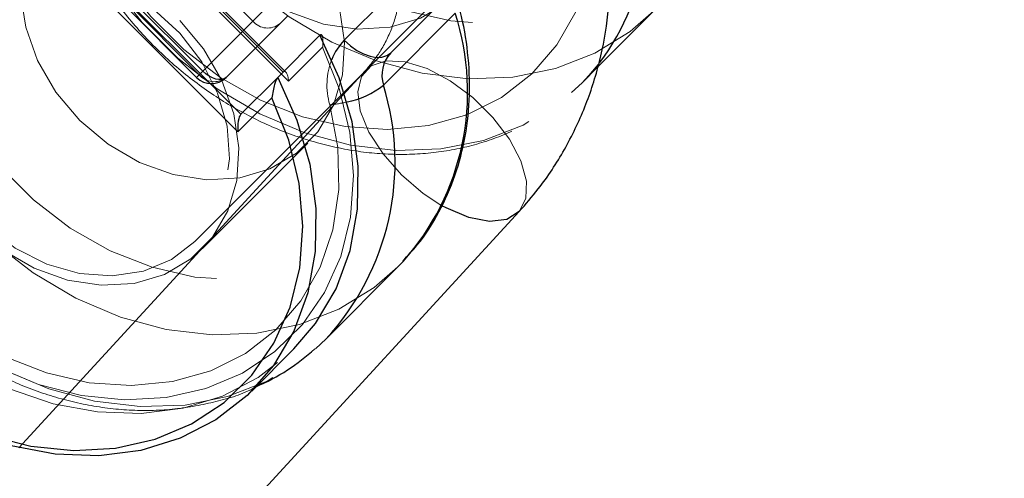
# Model space of a CAD drawing. Units: millimetres. Extents: x 984 to 8364, y 196 to 7576.
# Drawn here: x 2773 to 2820, y 1971 to 1993 of the extents above; entities that cross this region are included whole.
import ezdxf

# ---------------------------------------------------------------- set-up
doc = ezdxf.new("R2010")
doc.units = ezdxf.units.MM
doc.header["$LTSCALE"] = 33
doc.linetypes.add('HIDDEN', pattern=[1.905, 1.27, -0.635])

msp = doc.modelspace()

# ---------------------------------------------------------------- linework, layer by layer
at = {"color": 7, "linetype": 'HIDDEN', "lineweight": 18}
for p, q in [((2781.321, 1982.383), (2799.802, 2000.864)), ((2777.684, 1998.192), (2785.816, 1990.06)), ((2784.312, 1991.738), (2779.362, 1996.688)), ((2784.376, 1991.802), (2779.426, 1996.752)), ((2784.097, 1992.938), (2780.562, 1996.473)), ((2777.574, 1994.425), (2782.049, 1989.95)), ((2781.529, 1990.369), (2777.993, 1993.905)), ((2784.097, 1992.938), (2781.529, 1990.369)), ((2785.816, 1990.06), (2787.445, 1991.689)), ((2799.884, 1989.987), (2800.627, 1990.729)), ((2789.504, 1990.575), (2772.877, 1972.486)), ((2781.529, 1990.369), (2781.401, 1990.242)), ((2785.677, 1990.501), (2785.613, 1990.565)), ((2799.381, 1989.515), (2799.884, 1989.987)), ((2781.675, 1982.03), (2786.738, 1987.093))]:
    msp.add_line(p, q, dxfattribs=at)
at = {"color": 7, "linetype": 'Continuous', "lineweight": 25}
for p, q in [((2795.878, 1999.415), (2788.483, 1992.02)), ((2790.707, 1991.416), (2798.102, 1998.811)), ((2783.386, 1987.63), (2775.254, 1995.761)), ((2781.703, 1990.544), (2778.168, 1994.079)), ((2777.866, 1993.777), (2781.401, 1990.242)), ((2781.703, 1990.544), (2784.646, 1993.487)), ((2785.758, 1993.185), (2782.815, 1990.242)), ((2790.358, 1989.872), (2793.801, 1993.315)), ((2800.627, 1990.729), (2803.327, 1993.43)), ((2787.318, 1992.269), (2785.293, 1990.244)), ((2785.613, 1990.565), (2784.376, 1991.802)), ((2783.524, 1988.476), (2785.293, 1990.244)), ((2785.015, 1989.259), (2783.386, 1987.63)), ((2770.577, 1955.207), (2796.867, 1983.808)), ((2791.304, 1981.414), (2791.054, 1981.156)), ((2787.611, 1977.713), (2791.054, 1981.156)), ((2787.107, 1977.241), (2787.611, 1977.713)), ((2784.043, 1975.206), (2786.068, 1977.231))]:
    msp.add_line(p, q, dxfattribs=at)
at = {"color": 8, "linetype": 'Continuous', "lineweight": 25}
for p, q in [((2785.55, 1990.501), (2784.312, 1991.738)), ((2781.401, 1990.242), (2781.703, 1990.544)), ((2782.049, 1989.95), (2783.524, 1988.476))]:
    msp.add_line(p, q, dxfattribs=at)
at = {"color": 7, "linetype": 'HIDDEN', "lineweight": 18, "flags": 128}
for points in [[(2793.892, 2017.497), (2791.846, 2017.878), (2789.83, 2017.927), (2787.899, 2017.644), (2786.102, 2017.036), (2784.488, 2016.118), (2783.1, 2014.917), (2781.974, 2013.462), (2781.141, 2011.793), (2780.621, 2009.954), (2780.43, 2007.993), (2780.572, 2005.964), (2781.043, 2003.919), (2781.831, 2001.912), (2782.915, 1999.997), (2784.266, 1998.225), (2785.849, 1996.642), (2787.621, 1995.291), (2789.536, 1994.207), (2791.543, 1993.419), (2793.588, 1992.948), (2795.617, 1992.806), (2797.578, 1992.997), (2799.417, 1993.517), (2801.086, 1994.35), (2802.541, 1995.476), (2803.743, 1996.864), (2804.66, 1998.478), (2805.268, 2000.275), (2805.551, 2002.206), (2805.502, 2004.222), (2805.121, 2006.268)], [(2803.327, 1993.43), (2802.191, 1992.444), (2800.494, 1991.401), (2798.603, 1990.665), (2796.562, 1990.255), (2794.419, 1990.179), (2792.223, 1990.44), (2790.027, 1991.031), (2787.881, 1991.939), (2785.836, 1993.142), (2783.94, 1994.613), (2782.237, 1996.316), (2780.766, 1998.212), (2779.563, 2000.257), (2778.655, 2002.403), (2778.064, 2004.599), (2777.803, 2006.795), (2777.879, 2008.938), (2778.289, 2010.979), (2779.025, 2012.87), (2780.068, 2014.567), (2781.054, 2015.703)], [(2800.058, 2001.205), (2800.439, 1999.159), (2800.488, 1997.143), (2800.205, 1995.211), (2799.597, 1993.415), (2798.679, 1991.801), (2797.477, 1990.413), (2796.023, 1989.287), (2794.354, 1988.453), (2792.515, 1987.934), (2790.554, 1987.743), (2788.525, 1987.885), (2786.479, 1988.356), (2784.473, 1989.144), (2782.558, 1990.228), (2780.786, 1991.579), (2779.203, 1993.162), (2777.852, 1994.934), (2776.768, 1996.849), (2775.98, 1998.855), (2775.509, 2000.901), (2775.367, 2002.93), (2775.558, 2004.891), (2776.077, 2006.73), (2776.911, 2008.399), (2778.037, 2009.853), (2779.425, 2011.055), (2781.039, 2011.973), (2782.835, 2012.581), (2784.767, 2012.864), (2786.783, 2012.815), (2788.829, 2012.434)], [(2777.611, 2012.26), (2776.625, 2011.124), (2775.582, 2009.427), (2774.846, 2007.536), (2774.436, 2005.495), (2774.36, 2003.352), (2774.621, 2001.156), (2775.212, 1998.96), (2776.12, 1996.814), (2777.324, 1994.769), (2778.794, 1992.873), (2780.497, 1991.17), (2782.394, 1989.699), (2784.438, 1988.496), (2786.584, 1987.588), (2788.78, 1986.997), (2790.976, 1986.736), (2793.119, 1986.812), (2795.16, 1987.222), (2797.052, 1987.958), (2798.748, 1989.001), (2799.381, 1989.515)], [(2783.011, 1995.387), (2784.368, 1994.245), (2785.881, 1993.368), (2787.485, 1992.795), (2789.108, 1992.55), (2790.679, 1992.645), (2792.131, 1993.075), (2793.4, 1993.821), (2794.43, 1994.851), (2795.176, 1996.12), (2795.606, 1997.571), (2795.701, 1999.143), (2795.456, 2000.766), (2794.883, 2002.369), (2794.006, 2003.883), (2792.864, 2005.24), (2791.507, 2006.382), (2789.993, 2007.259), (2788.39, 2007.832), (2786.767, 2008.076), (2785.196, 2007.982), (2783.744, 2007.552), (2782.475, 2006.806), (2781.445, 2005.776), (2780.699, 2004.507), (2780.269, 2003.055), (2780.174, 2001.483), (2780.419, 1999.861), (2780.992, 1998.257), (2781.869, 1996.744), (2783.011, 1995.387)], [(2781.619, 2005.224), (2779.573, 2005.605), (2777.557, 2005.654), (2775.625, 2005.371), (2773.829, 2004.763), (2772.215, 2003.845), (2770.827, 2002.643), (2769.701, 2001.189), (2768.867, 1999.52), (2768.348, 1997.681), (2768.157, 1995.72), (2768.299, 1993.691), (2768.77, 1991.645), (2769.558, 1989.639), (2770.642, 1987.724), (2771.993, 1985.952), (2773.576, 1984.369), (2775.348, 1983.018), (2777.263, 1981.934), (2779.269, 1981.146), (2781.315, 1980.675), (2783.344, 1980.533), (2785.305, 1980.724), (2787.144, 1981.243), (2788.813, 1982.077), (2790.267, 1983.203), (2791.469, 1984.591), (2792.387, 1986.205), (2792.995, 1988.001), (2793.278, 1989.933), (2793.229, 1991.949), (2792.848, 1993.995)], [(2791.054, 1981.156), (2789.918, 1980.171), (2788.221, 1979.128), (2786.33, 1978.392), (2784.289, 1977.982), (2782.146, 1977.906), (2779.95, 1978.167), (2777.754, 1978.758), (2775.608, 1979.666), (2773.563, 1980.869), (2771.667, 1982.34), (2769.964, 1984.043), (2768.493, 1985.939), (2767.29, 1987.984), (2766.382, 1990.13), (2765.791, 1992.326), (2765.53, 1994.522), (2765.606, 1996.665), (2766.016, 1998.706), (2766.752, 2000.597), (2767.795, 2002.294), (2768.78, 2003.43)], [(2787.445, 1991.689), (2788.248, 1989.662), (2788.744, 1987.595), (2788.921, 1985.539), (2788.776, 1983.544), (2788.311, 1981.658), (2787.538, 1979.928), (2786.476, 1978.396), (2785.151, 1977.098), (2783.595, 1976.067), (2781.845, 1975.327), (2779.945, 1974.897), (2777.941, 1974.787), (2775.881, 1975), (2773.816, 1975.53), (2771.796, 1976.366), (2769.87, 1977.485), (2768.086, 1978.862), (2766.486, 1980.462), (2765.109, 1982.246), (2763.99, 1984.172), (2763.154, 1986.192), (2762.624, 1988.257), (2762.411, 1990.317), (2762.521, 1992.321), (2762.951, 1994.221), (2763.691, 1995.971), (2764.722, 1997.527), (2766.02, 1998.852), (2767.552, 1999.914), (2769.282, 2000.687), (2771.168, 2001.152), (2773.163, 2001.297), (2775.219, 2001.12), (2777.286, 2000.624), (2779.313, 1999.821)], [(2787.785, 1988.932), (2788.166, 1986.886), (2788.215, 1984.87), (2787.932, 1982.938), (2787.323, 1981.142), (2786.406, 1979.528), (2785.204, 1978.14), (2783.749, 1977.014), (2782.08, 1976.18), (2780.241, 1975.661), (2778.281, 1975.47), (2776.251, 1975.611), (2774.206, 1976.083), (2772.2, 1976.871), (2770.285, 1977.955), (2768.513, 1979.306), (2766.93, 1980.889), (2765.579, 1982.661), (2764.495, 1984.576), (2763.707, 1986.582), (2763.235, 1988.627), (2763.094, 1990.657), (2763.285, 1992.617), (2763.804, 1994.456), (2764.638, 1996.125), (2765.764, 1997.58), (2767.152, 1998.782), (2768.766, 1999.699), (2770.562, 2000.308), (2772.494, 2000.591), (2774.51, 2000.542), (2776.556, 2000.161)], [(2785.654, 1998.03), (2786.796, 1996.673), (2787.673, 1995.159), (2788.246, 1993.556), (2788.491, 1991.933), (2788.396, 1990.361), (2787.966, 1988.91), (2787.22, 1987.641), (2786.19, 1986.611), (2784.921, 1985.865), (2783.469, 1985.435), (2781.898, 1985.34), (2780.275, 1985.585), (2778.671, 1986.158), (2777.158, 1987.035), (2775.801, 1988.177), (2774.659, 1989.534), (2773.782, 1991.047), (2773.209, 1992.651), (2772.964, 1994.273), (2773.059, 1995.845), (2773.489, 1997.297), (2774.235, 1998.566), (2775.265, 1999.596), (2776.534, 2000.342), (2777.986, 2000.772), (2779.557, 2000.866), (2781.18, 2000.622), (2782.783, 2000.049), (2784.297, 1999.172), (2785.654, 1998.03)], [(2765.337, 1999.987), (2764.352, 1998.851), (2763.309, 1997.154), (2762.573, 1995.263), (2762.163, 1993.222), (2762.087, 1991.079), (2762.348, 1988.883), (2762.939, 1986.687), (2763.847, 1984.541), (2765.05, 1982.496), (2766.521, 1980.6), (2768.224, 1978.897), (2770.12, 1977.426), (2772.165, 1976.223), (2774.311, 1975.315), (2776.507, 1974.724), (2778.703, 1974.463), (2780.846, 1974.539), (2782.887, 1974.949), (2784.778, 1975.685), (2786.475, 1976.728), (2787.107, 1977.241)], [(2764.855, 1998.444), (2764.649, 1998.232), (2763.478, 1996.729), (2762.594, 1995.014), (2762.017, 1993.128), (2761.76, 1991.116), (2761.831, 1989.025), (2762.228, 1986.906), (2762.94, 1984.81), (2763.952, 1982.785), (2765.238, 1980.881), (2766.768, 1979.144), (2768.506, 1977.614), (2770.409, 1976.327), (2772.434, 1975.316), (2774.531, 1974.604), (2776.65, 1974.207), (2778.74, 1974.136), (2780.752, 1974.393), (2782.638, 1974.97), (2784.353, 1975.854), (2785.856, 1977.024), (2786.068, 1977.231)], [(2780.591, 1992.967), (2781.733, 1991.609), (2782.61, 1990.096), (2783.183, 1988.493), (2783.427, 1986.87), (2783.333, 1985.298), (2782.903, 1983.846), (2782.157, 1982.578), (2781.127, 1981.548), (2779.858, 1980.802), (2778.406, 1980.372), (2776.834, 1980.277), (2775.211, 1980.522), (2773.608, 1981.095), (2772.095, 1981.972), (2770.738, 1983.114), (2769.596, 1984.471), (2768.719, 1985.984), (2768.146, 1987.587), (2767.901, 1989.21), (2767.996, 1990.782), (2768.426, 1992.234), (2769.172, 1993.503), (2770.202, 1994.533), (2771.47, 1995.279), (2772.922, 1995.709), (2774.494, 1995.803), (2776.117, 1995.559), (2777.72, 1994.985), (2779.233, 1994.109), (2780.591, 1992.967)], [(2781.321, 1982.383), (2780.192, 1981.519), (2778.851, 1980.959), (2777.362, 1980.731), (2775.792, 1980.844), (2774.217, 1981.294), (2772.71, 1982.059), (2771.341, 1983.104), (2770.173, 1984.38), (2769.263, 1985.827), (2768.652, 1987.377), (2768.369, 1988.958), (2768.427, 1990.497), (2768.823, 1991.92), (2769.539, 1993.163), (2770.542, 1994.165), (2771.784, 1994.881), (2773.208, 1995.278), (2774.746, 1995.336), (2776.327, 1995.053), (2777.878, 1994.441), (2779.325, 1993.531), (2780.6, 1992.364), (2781.645, 1990.995), (2782.411, 1989.487), (2782.86, 1987.912), (2782.974, 1986.343), (2782.745, 1984.853), (2782.186, 1983.512), (2781.321, 1982.383)], [(2793.166, 1984.092), (2792.261, 1984.683), (2791.229, 1985.568), (2790.342, 1986.573), (2789.666, 1987.624), (2789.251, 1988.643), (2789.128, 1989.554), (2789.306, 1990.291), (2789.771, 1990.797), (2790.49, 1991.036), (2791.408, 1990.99), (2792.459, 1990.662), (2793.563, 1990.077), (2794.639, 1989.277), (2795.608, 1988.323), (2796.396, 1987.286), (2796.947, 1986.241), (2797.219, 1985.267), (2797.191, 1984.435), (2796.867, 1983.808), (2796.867, 1983.808)], [(2799.884, 1989.987), (2800.211, 1990.328), (2800.741, 1990.954)]]:
    msp.add_lwpolyline(points, dxfattribs=at)
at = {"color": 7, "linetype": 'Continuous', "lineweight": 25, "flags": 128}
for points in [[(2786.068, 1977.231), (2787.11, 1978.453), (2788.086, 1980.106), (2788.761, 1981.943), (2789.118, 1983.921), (2789.149, 1985.992), (2788.854, 1988.108), (2788.238, 1990.217), (2787.318, 1992.269)], [(2788.483, 1992.02), (2788.774, 1991.76), (2789.086, 1991.54), (2789.405, 1991.371), (2789.72, 1991.257), (2790.019, 1991.204), (2790.289, 1991.213), (2790.522, 1991.285), (2790.707, 1991.416)], [(2785.293, 1990.244), (2786.213, 1988.192), (2786.828, 1986.083), (2787.124, 1983.967), (2787.093, 1981.896), (2786.735, 1979.918), (2786.061, 1978.08), (2785.085, 1976.428), (2783.83, 1974.999), (2782.328, 1973.829), (2780.613, 1972.944), (2778.727, 1972.367), (2776.715, 1972.111), (2774.624, 1972.182), (2772.505, 1972.579)], [(2782.815, 1990.242), (2782.723, 1990.176), (2782.607, 1990.14), (2782.471, 1990.136), (2782.322, 1990.162), (2782.164, 1990.219), (2782.005, 1990.304), (2781.849, 1990.413), (2781.703, 1990.544)], [(2771.386, 1973.1), (2773.451, 1972.57), (2775.511, 1972.357), (2777.515, 1972.467), (2779.415, 1972.897), (2781.164, 1973.636), (2782.721, 1974.667), (2784.046, 1975.965), (2785.108, 1977.498), (2785.881, 1979.228), (2786.345, 1981.114), (2786.491, 1983.109), (2786.313, 1985.165), (2785.817, 1987.232), (2785.015, 1989.259)]]:
    msp.add_lwpolyline(points, dxfattribs=at)
at = {"color": 8, "linetype": 'Continuous', "lineweight": 25, "flags": 128}
msp.add_lwpolyline([(2796.867, 1983.808), (2796.269, 1983.432), (2795.443, 1983.335), (2794.449, 1983.523), (2793.362, 1983.984), (2793.166, 1984.092)], dxfattribs=at)
at = {"color": 7, "linetype": 'Continuous', "lineweight": 25}
msp.add_circle((4673.786, 3886.162), 3332.5, dxfattribs=at)
at = {"color": 8, "linetype": 'Continuous', "lineweight": 25}
for centre, radius, start, end in [((2790.525, 1998.435), 12.662, 323.7839, 17.0357), ((2782.15, 1989.548), 12.245, 318.3761, 17.918), ((2790.435, 1990.077), 2.754, 135.1297, 158.0496), ((2778.448, 1986.173), 12.471, 317.285, 17.2525), ((2787.859, 1992.984), 3.991, 280.9085, 308.7667)]:
    msp.add_arc(centre, radius, start, end, dxfattribs=at)
at = {"color": 7, "linetype": 'HIDDEN', "lineweight": 18}
for centre, radius, start, end in [((2784.806, 1993.53), 0.923, 219.9031, 308.7778), ((2791.056, 1989.878), 3.405, 158.856, 196.136), ((2782.237, 1990.961), 0.923, 219.9031, 308.7778), ((2787.35, 1994.307), 5.392, 274.6245, 283.5589)]:
    msp.add_arc(centre, radius, start, end, dxfattribs=at)
at = {"color": 7, "linetype": 'Continuous', "lineweight": 25}
for centre, radius, start, end in [((2791.863, 1990.343), 1.577, 137.15, 197.3875), ((2782.108, 1990.949), 1, 225, 315)]:
    msp.add_arc(centre, radius, start, end, dxfattribs=at)
at = {"color": 7, "linetype": 'HIDDEN', "lineweight": 18}
msp.add_ellipse((2785.613, 1989.858), major_axis=(0, 0.674), ratio=0.314801, start_param=5.017369, end_param=6.588165, dxfattribs=at)
at = {"color": 7, "linetype": 'Continuous', "lineweight": 25}
msp.add_ellipse((2783.588, 1987.832), major_axis=(0, 0.674), ratio=0.314801, start_param=0.30498, end_param=1.875776, dxfattribs=at)
at = {"color": 7, "linetype": 'HIDDEN', "lineweight": 18}
for points, knots in [([(2777.861, 2012.5), (2777.429, 2012.054), (2776.559, 2011.157), (2775.555, 2009.549), (2774.796, 2007.788), (2774.32, 2005.891), (2774.13, 2003.901), (2774.233, 2001.853), (2774.627, 1999.786), (2775.306, 1997.744), (2776.255, 1995.766), (2777.458, 1993.895), (2778.889, 1992.167), (2780.52, 1990.618), (2782.319, 1989.28), (2784.251, 1988.18), (2786.278, 1987.342), (2788.359, 1986.785), (2790.452, 1986.522), (2792.513, 1986.562), (2794.498, 1986.901), (2796.357, 1987.54), (2798.001, 1988.393), (2798.914, 1989.149), (2799.337, 1989.499)], [0, 0, 0, 0, 0.044244, 0.089035, 0.13386, 0.178849, 0.224083, 0.269586, 0.315331, 0.361266, 0.407337, 0.453498, 0.499719, 0.545986, 0.592293, 0.638633, 0.684996, 0.731355, 0.777662, 0.82385, 0.869837, 0.915545, 0.960934, 1, 1, 1, 1]), ([(2787.52, 2003.186), (2787.716, 2002.999), (2788.33, 2002.412), (2789.235, 2001.307), (2790.122, 1999.858), (2790.764, 1998.341), (2791.151, 1996.81), (2791.28, 1995.312), (2791.156, 1993.886), (2790.785, 1992.568), (2790.232, 1991.452), (2789.73, 1990.848), (2789.504, 1990.575)], [0, 0, 0, 0, 0.04919, 0.154127, 0.259049, 0.363986, 0.469205, 0.575174, 0.682644, 0.792691, 0.906597, 1, 1, 1, 1]), ([(2763.07, 1996.659), (2762.893, 1996.276), (2762.449, 1995.313), (2762.053, 1993.615), (2761.856, 1991.629), (2761.961, 1989.579), (2762.354, 1987.513), (2763.032, 1985.471), (2763.982, 1983.493), (2765.185, 1981.622), (2766.616, 1979.894), (2768.247, 1978.345), (2770.046, 1977.007), (2771.978, 1975.907), (2774.005, 1975.069), (2776.086, 1974.512), (2778.178, 1974.251), (2780.243, 1974.283), (2782.213, 1974.646), (2783.559, 1975.033), (2784.184, 1975.374), (2784.243, 1975.406)], [0, 0, 0, 0, 0.0363686, 0.0914968, 0.146926, 0.2026838, 0.2587387, 0.3150271, 0.3714809, 0.4280451, 0.4846838, 0.5413785, 0.5981213, 0.6549057, 0.7117173, 0.7685239, 0.8252682, 0.8818661, 0.9382164, 0.9942259, 1, 1, 1, 1]), ([(2787.318, 1992.269), (2787.334, 1992.281), (2787.365, 1992.304), (2787.408, 1992.282), (2787.448, 1992.192), (2787.468, 1991.992), (2787.457, 1991.8), (2787.445, 1991.691), (2787.445, 1991.689)], [0, 0, 0, 0, 0.106426, 0.212003, 0.379341, 0.661133, 0.995807, 1, 1, 1, 1])]:
    msp.add_open_spline(points, degree=3, knots=knots, dxfattribs=at)
at = {"color": 7, "linetype": 'Continuous', "lineweight": 25}
for points, knots in [([(2796.867, 1983.808), (2797.179, 1984.167), (2797.986, 1985.093), (2799.076, 1986.758), (2800.063, 1988.807), (2800.764, 1990.988), (2801.173, 1993.266), (2801.289, 1995.61), (2801.084, 1997.979), (2800.755, 1999.809), (2800.404, 2000.814), (2800.32, 2001.053)], [0, 0, 0, 0, 0.078949, 0.203863, 0.328755, 0.453869, 0.579449, 0.705669, 0.832611, 0.960277, 1, 1, 1, 1]), ([(2791.292, 1981.459), (2791.529, 1981.704), (2792.204, 1982.4), (2793.054, 1983.775), (2793.834, 1985.524), (2794.325, 1987.415), (2794.532, 1989.4), (2794.446, 1991.415), (2794.19, 1992.856), (2793.996, 1993.604), (2793.971, 1993.699)], [0, 0, 0, 0, 0.0812314, 0.2306819, 0.380217, 0.5302788, 0.68115, 0.8329168, 0.9786322, 1, 1, 1, 1]), ([(2785.293, 1990.244), (2785.276, 1990.224), (2785.244, 1990.183), (2785.189, 1990.063), (2785.124, 1989.868), (2785.059, 1989.583), (2785.027, 1989.37), (2785.015, 1989.26), (2785.015, 1989.259)], [0, 0, 0, 0, 0.106426, 0.212003, 0.379341, 0.661133, 0.995807, 1, 1, 1, 1]), ([(2784.243, 1975.406), (2784.764, 1975.657), (2785.785, 1976.15), (2786.643, 1976.872), (2787.064, 1977.226)], [0, 0, 0, 0, 0.510109, 1, 1, 1, 1])]:
    msp.add_open_spline(points, degree=3, knots=knots, dxfattribs=at)

doc.saveas('drawing.dxf')
